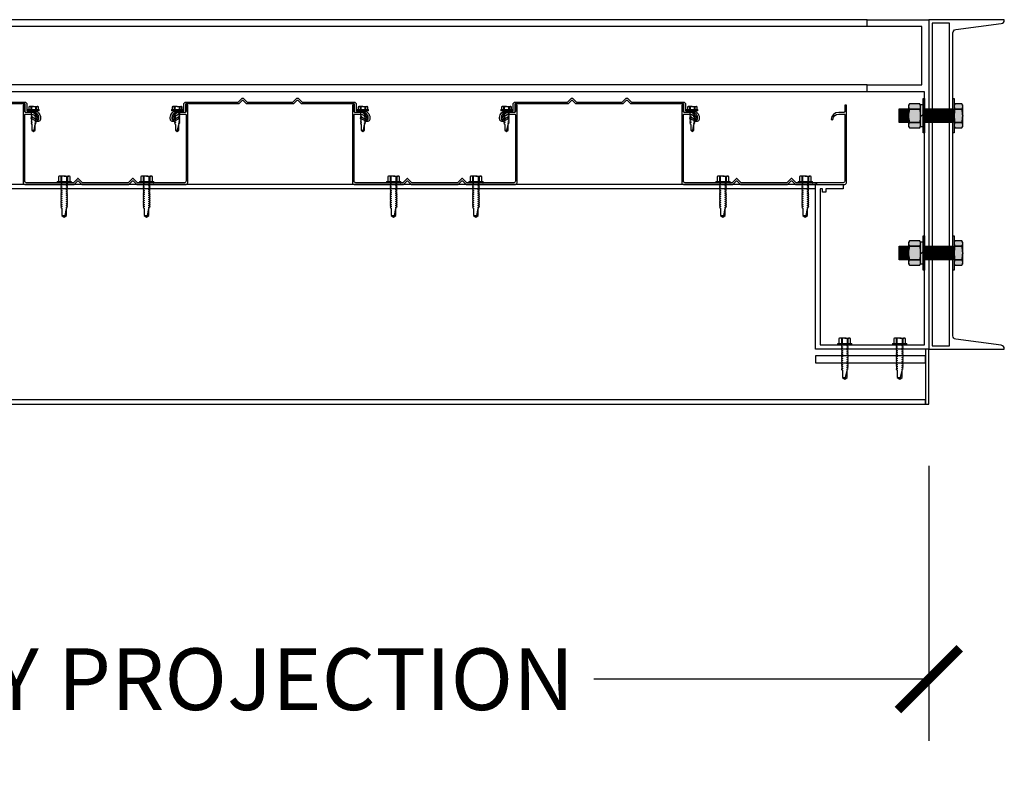
# Model space of a CAD drawing. Units: inches. Extents: x 3420 to 3624, y -7843 to -6259.
# Drawn here: x 3537 to 3572, y -7435 to -7407 of the extents above; entities that cross this region are included whole.
import ezdxf

# ---------------------------------------------------------------- set-up
doc = ezdxf.new("R2010")
doc.units = ezdxf.units.IN
doc.header["$LTSCALE"] = 12
doc.header["$MEASUREMENT"] = 0
for name, color, linetype in [('CANOPY1', 1, 'Continuous'), ('CANOPY252', 252, 'Continuous'), ('DIM3', 3, 'Continuous'), ('FASTENER6', 6, 'Continuous'), ('MASK188', 188, 'Continuous')]:
    doc.layers.add(name, color=color, linetype=linetype)
doc.styles.add('TVM', font='trebuc.ttf')
doc.dimstyles.new('TVM', dxfattribs={"dimscale": 96, "dimtxt": 0.09375, "dimasz": 0.09375, "dimexe": 0.09375, "dimexo": 0.09375, "dimgap": 0.015625, "dimtad": 0, "dimdec": 3, "dimzin": 3, "dimdsep": 46, "dimlunit": 4, "dimtxsty": 'TVM', "dimblk": 'ARCHTICK', "dimcen": 0, "dimclrd": 256, "dimclre": 256, "dimclrt": 256, "dimadec": 1, "dimazin": 0, "dimtfac": 1, "dimtdec": 3, "dimtofl": 0, "dimtmove": 0, "dimatfit": 3, "dimfxl": 1, "dimtfill": 1, "dimfrac": 1, "dimtolj": 1, "dimtzin": 0, "dimlwd": -1, "dimlwe": -1, "dimarcsym": 0})

# ---------------------------------------------------------------- blocks, each defined once
blk = doc.blocks.new('*U8')
at = {"ltscale": 0.02}
for p, q in [((-0.26, 0.035), (-0.26, 0.005)), ((0, 0.035), (-0.26, 0.035)), ((-0.26, 0.005), (0, 0.005)), ((-0.255, 0.04), (0, 0.04)), ((0, 0), (-0.255, 0)), ((-0.188, 0.24), (-0.214, 0.228)), ((-0.214, 0.228), (-0.214, 0.04)), ((-0.212, 0.229), (-0.212, 0.04)), ((-0.162, 0.24), (-0.188, 0.24)), ((0, 0.24), (-0.162, 0.24)), ((-0.113, 0.04), (-0.113, 0.229)), ((-0.1, 0.229), (-0.1, 0.04)), ((0, 0.24), (0.162, 0.24)), ((0, 0.04), (0.255, 0.04)), ((0.26, 0.035), (0, 0.035)), ((0, 0.005), (0.26, 0.005)), ((0.255, 0), (0, 0)), ((0.1, 0.04), (0.1, 0.229)), ((0.113, 0.229), (0.113, 0.04)), ((0.188, 0.24), (0.162, 0.24)), ((0.214, 0.228), (0.188, 0.24)), ((0.212, 0.04), (0.212, 0.229)), ((0.214, 0.04), (0.214, 0.228)), ((0.26, 0.005), (0.26, 0.035))]:
    blk.add_line(p, q, dxfattribs=at)
at = {"ltscale": 0.02, "flags": 128}
for points in [[(-0.214, 0.228), (-0.214, 0.228), (-0.213, 0.228), (-0.212, 0.229)], [(-0.162, 0.24), (-0.188, 0.237), (-0.212, 0.229)], [(-0.113, 0.229), (-0.137, 0.237), (-0.162, 0.24)], [(0.162, 0.24), (0.137, 0.237), (0.113, 0.229)], [(0.212, 0.229), (0.188, 0.237), (0.162, 0.24)], [(0.212, 0.229), (0.214, 0.228), (0.214, 0.228)]]:
    blk.add_lwpolyline(points, dxfattribs=at)
at = {"ltscale": 0.007812}
blk.add_lwpolyline([(-0.088, 0), (-0.087, -0.001), (-0.087, -0.017), (-0.104, -0.027), (-0.125, -0.039), (-0.125, -0.05), (-0.087, -0.072), (-0.087, -0.088), (-0.125, -0.111), (-0.125, -0.121), (-0.087, -0.143), (-0.087, -0.16), (-0.125, -0.182), (-0.125, -0.193), (-0.087, -0.215), (-0.087, -0.231), (-0.125, -0.253), (-0.125, -0.264), (-0.087, -0.286), (-0.087, -0.302), (-0.125, -0.325), (-0.125, -0.335), (-0.087, -0.358), (-0.087, -0.374), (-0.125, -0.396), (-0.125, -0.407), (-0.087, -0.429), (-0.087, -0.445), (-0.125, -0.468), (-0.125, -0.478), (-0.087, -0.501), (-0.087, -0.517), (-0.125, -0.539), (-0.125, -0.55), (-0.087, -0.572), (-0.087, -0.588), (-0.125, -0.611), (-0.125, -0.621), (-0.087, -0.643), (-0.087, -0.66, -0.003061), (-0.125, -0.682), (-0.125, -0.693), (-0.087, -0.715), (-0.087, -0.731), (-0.125, -0.753), (-0.125, -0.764), (-0.087, -0.786), (-0.087, -0.802), (-0.125, -0.825), (-0.125, -0.835), (-0.087, -0.858), (-0.087, -0.874), (-0.125, -0.896), (-0.125, -0.899), (-0.108, -0.916), (-0.103, -0.92), (-0.087, -0.929), (-0.087, -1.189), (0, -1.25), (0.087, -1.189), (0.087, -0.937), (0.104, -0.92), (0.087, -0.91), (0.087, -0.893), (0.125, -0.871), (0.125, -0.861), (0.087, -0.838), (0.087, -0.822), (0.125, -0.8), (0.125, -0.789), (0.087, -0.767), (0.087, -0.751), (0.125, -0.728), (0.125, -0.718), (0.087, -0.695), (0.087, -0.679), (0.125, -0.657), (0.125, -0.646), (0.087, -0.624), (0.087, -0.608), (0.125, -0.585), (0.125, -0.575), (0.087, -0.552), (0.087, -0.536), (0.125, -0.514), (0.125, -0.503), (0.087, -0.481), (0.087, -0.465), (0.125, -0.442), (0.125, -0.432), (0.087, -0.41), (0.087, -0.393), (0.125, -0.371), (0.125, -0.361), (0.087, -0.338), (0.087, -0.322), (0.125, -0.3), (0.125, -0.289), (0.087, -0.267), (0.087, -0.251), (0.125, -0.228), (0.125, -0.218), (0.087, -0.195), (0.087, -0.179), (0.125, -0.157), (0.125, -0.146), (0.087, -0.124), (0.087, -0.108), (0.125, -0.085), (0.125, -0.075), (0.087, -0.052), (0.087, -0.036), (0.104, -0.026), (0.125, -0.014), (0.125, -0.003), (0.118, 0)], format="xyb", dxfattribs=at)
for points in [[(0.029, -1.189), (0.087, -0.937)], [(-0.087, -1.189), (0.029, -1.189), (0.003, -1.239), (0.087, -1.189)]]:
    blk.add_lwpolyline(points, dxfattribs=at)
at = {"ltscale": 0.02}
for centre, radius, start, end in [((-0.255, 0.035), 0.005, 90, 180), ((-0.255, 0.005), 0.005, 180, 270), ((-0.106, 0.253), 0.0252, 255.0567, 284.9433), ((0.004, -0.23), 0.47, 90.5057, 102.7456), ((-0.003, -0.221), 0.461, 77.1329, 89.6158), ((0.106, 0.25), 0.0223, 253.0959, 286.9041), ((0.255, 0.035), 0.005, 0, 90), ((0.255, 0.005), 0.005, 270, 0)]:
    blk.add_arc(centre, radius, start, end, dxfattribs=at)
blk = doc.blocks.new('_ArchTick')
at = {"color": 0, "linetype": 'ByBlock', "const_width": 0.15}
blk.add_lwpolyline([(-0.5, -0.5), (0.5, 0.5)], dxfattribs=at)
blk = doc.blocks.new('*D16')
at = {"layer": 'Defpoints', "color": 0, "transparency": 16777216}
for p in [(2904.457, -9542.391), (2961.707, -9542.391), (2961.707, -9552.415)]:
    blk.add_point(p, dxfattribs=at)
at = {"layer": 'DIM3', "transparency": 16777216}
for p, q in [((2904.457, -9544.641), (2904.457, -9554.665)), ((2961.707, -9544.641), (2961.707, -9554.665)), ((2904.457, -9552.415), (2918.105, -9552.415)), ((2961.707, -9552.415), (2948.06, -9552.415))]:
    blk.add_line(p, q, dxfattribs=at)
at = {"layer": 'DIM3', "transparency": 16777216, "xscale": 2.25, "yscale": 2.25, "zscale": 2.25, "rotation": 180}
blk.add_blockref('_ArchTick', (2904.457, -9552.415), dxfattribs=at)
at = {"layer": 'DIM3', "transparency": 16777216, "xscale": 2.25, "yscale": 2.25, "zscale": 2.25}
blk.add_blockref('_ArchTick', (2961.707, -9552.415), dxfattribs=at)
at = {"layer": 'DIM3', "transparency": 16777216, "insert": (2933.082, -9552.415), "char_height": 2.25, "attachment_point": 5, "style": 'TVM', "bg_fill": 3, "box_fill_scale": 1.25, "bg_fill_color": 256, "bg_fill_true_color": 13158600, "bg_fill_transparency": 0}
blk.add_mtext('\\A1;CANOPY PROJECTION', dxfattribs=at)
blk = doc.blocks.new('*U7')
for p, q in [((-0.207, 0.035), (-0.207, 0.005)), ((0, 0.035), (-0.207, 0.035)), ((-0.207, 0.005), (0, 0.005)), ((-0.202, 0.04), (0, 0.04)), ((0, 0), (-0.202, 0)), ((-0.156, 0.151), (-0.178, 0.141)), ((-0.178, 0.141), (-0.178, 0.04)), ((-0.176, 0.142), (-0.176, 0.04)), ((-0.135, 0.151), (-0.156, 0.151)), ((0, 0.151), (-0.135, 0.151)), ((-0.095, 0.04), (-0.095, 0.142)), ((-0.082, 0.142), (-0.082, 0.04)), ((0, 0.151), (0.135, 0.151)), ((0, 0.04), (0.202, 0.04)), ((0.207, 0.035), (0, 0.035)), ((0, 0.005), (0.207, 0.005)), ((0.202, 0), (0, 0)), ((0.082, 0.04), (0.082, 0.142)), ((0.095, 0.142), (0.095, 0.04)), ((0.156, 0.151), (0.135, 0.151)), ((0.178, 0.141), (0.156, 0.151)), ((0.176, 0.04), (0.176, 0.142)), ((0.178, 0.04), (0.178, 0.141)), ((0.207, 0.005), (0.207, 0.035))]:
    blk.add_line(p, q)
at = {"flags": 128}
for points in [[(-0.178, 0.141), (-0.178, 0.141), (-0.177, 0.141), (-0.176, 0.142)], [(0.176, 0.142), (0.178, 0.141), (0.178, 0.141)]]:
    blk.add_lwpolyline(points, dxfattribs=at)
at = {"ltscale": 0.007812}
for points in [[(-0.06, 0), (-0.06, -0.005), (-0.095, -0.027), (-0.095, -0.036), (-0.06, -0.057), (-0.06, -0.068), (-0.095, -0.089), (-0.095, -0.098), (-0.06, -0.12), (-0.06, -0.13), (-0.095, -0.152), (-0.095, -0.161), (-0.06, -0.182), (-0.06, -0.193), (-0.095, -0.214), (-0.095, -0.223), (-0.06, -0.245), (-0.06, -0.255), (-0.095, -0.277), (-0.095, -0.286), (-0.06, -0.307), (-0.06, -0.318), (-0.095, -0.339), (-0.095, -0.348), (-0.06, -0.37), (-0.06, -0.38), (-0.095, -0.402), (-0.095, -0.411), (-0.06, -0.432), (-0.06, -0.443), (-0.095, -0.464), (-0.06, -0.495), (-0.06, -0.708), (0, -0.75), (0.06, -0.708), (0.06, -0.5), (0.076, -0.484), (0.06, -0.474), (0.06, -0.463), (0.095, -0.442), (0.095, -0.433), (0.06, -0.412), (0.06, -0.401), (0.095, -0.379), (0.095, -0.371), (0.06, -0.349), (0.06, -0.338), (0.095, -0.317), (0.095, -0.308), (0.06, -0.287), (0.06, -0.276), (0.095, -0.254), (0.095, -0.246), (0.06, -0.224), (0.06, -0.213), (0.095, -0.192), (0.095, -0.183), (0.06, -0.162), (0.06, -0.151), (0.095, -0.129), (0.095, -0.121), (0.06, -0.099), (0.06, -0.088), (0.095, -0.067), (0.095, -0.058), (0.06, -0.037), (0.06, -0.026), (0.095, -0.004), (0.095, 0)], [(-0.06, -0.708), (0.018, -0.708), (0.003, -0.739), (0.06, -0.708)], [(0.018, -0.708), (0.06, -0.5)]]:
    blk.add_lwpolyline(points, dxfattribs=at)
for centre, radius, start, end in [((-0.202, 0.035), 0.005, 90, 180), ((-0.202, 0.005), 0.005, 180, 270), ((-0.134, 0.051), 0.0998, 90.784, 114.9839), ((-0.137, 0.049), 0.102, 65.3384, 88.8937), ((-0.088, 0.166), 0.0255, 255.2728, 284.7272), ((0.003, -0.24), 0.391, 90.4938, 102.5551), ((-0.003, -0.232), 0.383, 77.326, 89.6251), ((0.088, 0.163), 0.0226, 253.3165, 286.6835), ((0.137, 0.051), 0.0998, 90.784, 114.9839), ((0.133, 0.049), 0.102, 65.3384, 88.8937), ((0.202, 0.035), 0.005, 0, 90), ((0.202, 0.005), 0.005, 270, 0)]:
    blk.add_arc(centre, radius, start, end)

msp = doc.modelspace()

# ---------------------------------------------------------------- hatches: boundary and pattern name
at = {"layer": 'FASTENER6', "ltscale": 0.03125}
h = msp.add_hatch(dxfattribs=at)
h.set_pattern_fill('ANSI31', color=256, scale=0.25, angle=230)
h.set_pattern_definition([(275, (3569.577148, -7410.927296), (0.0311311, 0.0027236), [])])
h.paths.add_polyline_path([(3568.9567, -7411.1773), (3568.6167, -7411.1773), (3568.6167, -7410.6773), (3568.9567, -7410.6773)])
h = msp.add_hatch(dxfattribs=at)
h.set_pattern_fill('ANSI31', color=256, scale=0.25, angle=230)
h.set_pattern_definition([(275, (3570.59527, -7410.927296), (0.0311311, 0.0027236), [])])
h.paths.add_polyline_path([(3570.5699, -7411.1773), (3569.5349, -7411.1773), (3569.5349, -7410.6773), (3570.5699, -7410.6773)])
h = msp.add_hatch(dxfattribs=at)
h.set_pattern_fill('ANSI31', color=256, scale=0.25, angle=230)
h.set_pattern_definition([(275, (3569.577148, -7415.927296), (0.0311311, 0.0027236), [])])
h.paths.add_polyline_path([(3568.9567, -7416.1773), (3568.6167, -7416.1773), (3568.6167, -7415.6773), (3568.9567, -7415.6773)])
h = msp.add_hatch(dxfattribs=at)
h.set_pattern_fill('ANSI31', color=256, scale=0.25, angle=230)
h.set_pattern_definition([(275, (3570.59527, -7415.927296), (0.0311311, 0.0027236), [])])
h.paths.add_polyline_path([(3570.5699, -7416.1773), (3569.5349, -7416.1773), (3569.5349, -7415.6773), (3570.5699, -7415.6773)])
at = {"layer": 'MASK188'}
h = msp.add_hatch(color=256, dxfattribs=at)
h.dxf.hatch_style = 1
h.paths.add_polyline_path([(3569.5349, -7411.5523), (3569.488, -7411.5523), (3569.488, -7410.3023), (3569.5349, -7410.3023)])
h = msp.add_hatch(color=256, dxfattribs=at)
h.dxf.hatch_style = 1
h.paths.add_polyline_path([(3570.6167, -7411.5523), (3570.5699, -7411.5523), (3570.5699, -7410.3023), (3570.6167, -7410.3023)])
h = msp.add_hatch(color=256, dxfattribs=at)
h.dxf.hatch_style = 1
h.paths.add_polyline_path([(3568.9567, -7411.1773), (3568.6167, -7411.1773), (3568.6167, -7410.6773), (3568.9567, -7410.6773)])
h = msp.add_hatch(color=256, dxfattribs=at)
h.dxf.hatch_style = 1
h.paths.add_polyline_path([(3569.3942, -7410.5395), (3569.3644, -7410.4877), (3568.9866, -7410.4877), (3568.9567, -7410.5395), (3568.9567, -7411.3151), (3568.9866, -7411.3669), (3569.3644, -7411.3669), (3569.3942, -7411.3151)])
h = msp.add_hatch(color=256, dxfattribs=at)
h.dxf.hatch_style = 1
h.paths.add_polyline_path([(3569.3942, -7410.521), (3569.488, -7410.521), (3569.488, -7411.3335), (3569.3942, -7411.3335)])
h = msp.add_hatch(color=256, dxfattribs=at)
h.dxf.hatch_style = 1
h.paths.add_polyline_path([(3570.5699, -7411.1773), (3569.5349, -7411.1773), (3569.5349, -7410.6773), (3570.5699, -7410.6773)])
h = msp.add_hatch(color=256, dxfattribs=at)
h.dxf.hatch_style = 1
h.paths.add_polyline_path([(3570.6167, -7411.3151), (3570.6466, -7411.3669), (3570.8994, -7411.3669), (3570.9292, -7411.3151), (3570.9292, -7410.5395), (3570.8994, -7410.4877), (3570.6466, -7410.4877), (3570.6167, -7410.5395)])
h = msp.add_hatch(color=256, dxfattribs=at)
h.dxf.hatch_style = 1
h.paths.add_polyline_path([(3569.5349, -7416.5523), (3569.488, -7416.5523), (3569.488, -7415.3023), (3569.5349, -7415.3023)])
h = msp.add_hatch(color=256, dxfattribs=at)
h.dxf.hatch_style = 1
h.paths.add_polyline_path([(3570.6167, -7416.5523), (3570.5699, -7416.5523), (3570.5699, -7415.3023), (3570.6167, -7415.3023)])
h = msp.add_hatch(color=256, dxfattribs=at)
h.dxf.hatch_style = 1
h.paths.add_polyline_path([(3568.9567, -7416.1773), (3568.6167, -7416.1773), (3568.6167, -7415.6773), (3568.9567, -7415.6773)])
h = msp.add_hatch(color=256, dxfattribs=at)
h.dxf.hatch_style = 1
h.paths.add_polyline_path([(3569.3942, -7415.5395), (3569.3644, -7415.4877), (3568.9866, -7415.4877), (3568.9567, -7415.5395), (3568.9567, -7416.3151), (3568.9866, -7416.3669), (3569.3644, -7416.3669), (3569.3942, -7416.3151)])
h = msp.add_hatch(color=256, dxfattribs=at)
h.dxf.hatch_style = 1
h.paths.add_polyline_path([(3569.3942, -7415.521), (3569.488, -7415.521), (3569.488, -7416.3335), (3569.3942, -7416.3335)])
h = msp.add_hatch(color=256, dxfattribs=at)
h.dxf.hatch_style = 1
h.paths.add_polyline_path([(3570.5699, -7416.1773), (3569.5349, -7416.1773), (3569.5349, -7415.6773), (3570.5699, -7415.6773)])
h = msp.add_hatch(color=256, dxfattribs=at)
h.dxf.hatch_style = 1
h.paths.add_polyline_path([(3570.6167, -7416.3151), (3570.6466, -7416.3669), (3570.8994, -7416.3669), (3570.9292, -7416.3151), (3570.9292, -7415.5395), (3570.8994, -7415.4877), (3570.6466, -7415.4877), (3570.6167, -7415.5395)])

# ---------------------------------------------------------------- linework, layer by layer
at = {"layer": 'CANOPY1'}
for points in [[(3565.6328, -7413.4273), (3566.5699, -7413.4273), (3566.5699, -7413.5873), (3565.9449, -7413.5873), (3565.9449, -7413.7123), (3565.8199, -7413.7123), (3565.8199, -7413.5873), (3565.7299, -7413.5873), (3565.7299, -7419.2673), (3569.5349, -7419.2673), (3569.5349, -7410.0523), (3567.4449, -7410.0523), (3567.4449, -7409.8023), (3569.4449, -7409.8023), (3569.4449, -7407.6773), (3567.4449, -7407.6773), (3567.4449, -7407.4273), (3569.6949, -7407.4273), (3569.6949, -7407.4273), (3569.6949, -7419.4273), (3565.5699, -7419.4273), (3565.5699, -7413.4273), (3565.5699, -7413.4203, -0.8925116), (3565.6173, -7413.4149, 0.3492015)], [(3572.3364, -7419.2878), (3570.6783, -7419.0668, -0.375902), (3570.5699, -7418.9429), (3570.5699, -7407.9117, -0.375902), (3570.6783, -7407.7878), (3572.3364, -7407.5668, 0.375902), (3572.4449, -7407.4429), (3572.4449, -7407.4273), (3569.6949, -7407.4273), (3569.6949, -7419.4273), (3572.4449, -7419.4273), (3572.4449, -7419.4117, 0.375902)], [(3544.5615, -7410.4832, -0.1989124), (3544.5396, -7410.4923), (3542.6256, -7410.4923), (3542.6158, -7410.5022), (3542.6158, -7410.7881, -0.4142136), (3542.5998, -7410.8041), (3542.306, -7410.8041, 0.4142136), (3542.1161, -7410.994), (3542.1161, -7411.0394, 0.5773503), (3542.1776, -7411.0749), (3542.361, -7410.969, -0.4142136), (3542.372, -7410.9719), (3542.3939, -7411.01, -0.4142136), (3542.391, -7411.0209), (3542.2076, -7411.1268, -0.5773503), (3542.0562, -7411.0394), (3542.0562, -7410.994, -0.4142136), (3542.306, -7410.7441), (3542.5398, -7410.7441, 0.4142136), (3542.5558, -7410.7282), (3542.5558, -7410.4773), (3542.6008, -7410.4324), (3544.5148, -7410.4324, 0.1989124), (3544.5367, -7410.4233), (3544.6705, -7410.2895, -0.4142136), (3544.7143, -7410.2895), (3544.848, -7410.4233, 0.1989124), (3544.8699, -7410.4324), (3546.5134, -7410.4324, 0.1989124), (3546.5353, -7410.4233), (3546.6691, -7410.2895, -0.4142136), (3546.7129, -7410.2895), (3546.8467, -7410.4233, 0.1989124), (3546.8686, -7410.4324), (3548.7825, -7410.4324), (3548.8275, -7410.4773), (3548.8275, -7410.7282, 0.4142136), (3548.8435, -7410.7441), (3549.0773, -7410.7441, -0.4142136), (3549.3272, -7410.994), (3549.3272, -7411.0394, -0.5773503), (3549.1758, -7411.1268), (3548.9923, -7411.0209, -0.4142136), (3548.9894, -7411.01), (3549.0114, -7410.9719, -0.4142136), (3549.0223, -7410.969), (3549.2058, -7411.0749, 0.5773503), (3549.2672, -7411.0394), (3549.2672, -7410.994, 0.4142136), (3549.0773, -7410.8041), (3548.7835, -7410.8041, -0.4142136), (3548.7676, -7410.7881), (3548.7676, -7410.5022), (3548.7577, -7410.4923), (3546.8437, -7410.4923, -0.1989124), (3546.8218, -7410.4832), (3546.7129, -7410.3743, 0.4142136), (3546.6691, -7410.3743), (3546.5602, -7410.4832, -0.1989124), (3546.5383, -7410.4923), (3544.8451, -7410.4923, -0.1989124), (3544.8232, -7410.4832), (3544.7143, -7410.3743, 0.4142136), (3544.6705, -7410.3743)], [(3556.5615, -7410.4832, -0.1989124), (3556.5396, -7410.4923), (3554.6256, -7410.4923), (3554.6158, -7410.5022), (3554.6158, -7410.7881, -0.4142136), (3554.5998, -7410.8041), (3554.306, -7410.8041, 0.4142136), (3554.1161, -7410.994), (3554.1161, -7411.0394, 0.5773503), (3554.1776, -7411.0749), (3554.361, -7410.969, -0.4142136), (3554.372, -7410.9719), (3554.3939, -7411.01, -0.4142136), (3554.391, -7411.0209), (3554.2076, -7411.1268, -0.5773503), (3554.0562, -7411.0394), (3554.0562, -7410.994, -0.4142136), (3554.306, -7410.7441), (3554.5398, -7410.7441, 0.4142136), (3554.5558, -7410.7282), (3554.5558, -7410.4773), (3554.6008, -7410.4324), (3556.5148, -7410.4324, 0.1989124), (3556.5367, -7410.4233), (3556.6705, -7410.2895, -0.4142136), (3556.7143, -7410.2895), (3556.848, -7410.4233, 0.1989124), (3556.8699, -7410.4324), (3558.5134, -7410.4324, 0.1989124), (3558.5353, -7410.4233), (3558.6691, -7410.2895, -0.4142136), (3558.7129, -7410.2895), (3558.8467, -7410.4233, 0.1989124), (3558.8686, -7410.4324), (3560.7825, -7410.4324), (3560.8275, -7410.4773), (3560.8275, -7410.7282, 0.4142136), (3560.8435, -7410.7441), (3561.0773, -7410.7441, -0.4142136), (3561.3272, -7410.994), (3561.3272, -7411.0394, -0.5773503), (3561.1758, -7411.1268), (3560.9923, -7411.0209, -0.4142136), (3560.9894, -7411.01), (3561.0114, -7410.9719, -0.4142136), (3561.0223, -7410.969), (3561.2058, -7411.0749, 0.5773503), (3561.2672, -7411.0394), (3561.2672, -7410.994, 0.4142136), (3561.0773, -7410.8041), (3560.7835, -7410.8041, -0.4142136), (3560.7676, -7410.7881), (3560.7676, -7410.5022), (3560.7577, -7410.4923), (3558.8437, -7410.4923, -0.1989124), (3558.8218, -7410.4832), (3558.7129, -7410.3743, 0.4142136), (3558.6691, -7410.3743), (3558.5602, -7410.4832, -0.1989124), (3558.5383, -7410.4923), (3556.8451, -7410.4923, -0.1989124), (3556.8232, -7410.4832), (3556.7143, -7410.3743, 0.4142136), (3556.6705, -7410.3743)], [(3540.6702, -7413.3093, -0.4142136), (3540.714, -7413.3093), (3540.8229, -7413.4182, 0.1989124), (3540.8449, -7413.4273), (3542.6308, -7413.4273, 0.4142136), (3542.6907, -7413.3673), (3542.6907, -7410.5443), (3542.6308, -7410.5443), (3542.6308, -7410.7731, -0.4142136), (3542.5998, -7410.8041), (3542.4109, -7410.8041, 0.3809733), (3542.133, -7411.0519, 0.4309003), (3542.147, -7411.0685), (3542.177, -7411.0703, 0.3956269), (3542.1927, -7411.0571, -0.3789023), (3542.4109, -7410.8641), (3542.5998, -7410.8641, -0.4142136), (3542.6308, -7410.895), (3542.6308, -7413.3074, -0.4142136), (3542.5708, -7413.3673), (3540.8697, -7413.3673, -0.1989124), (3540.8478, -7413.3583), (3540.714, -7413.2245, 0.4142136), (3540.6702, -7413.2245), (3540.5364, -7413.3583, -0.1989124), (3540.5145, -7413.3673), (3538.8711, -7413.3673, -0.1989124), (3538.8492, -7413.3583), (3538.7154, -7413.2245, 0.4142136), (3538.6716, -7413.2245), (3538.5378, -7413.3583, -0.1989124), (3538.5159, -7413.3673), (3536.8148, -7413.3673, -0.4142136), (3536.7548, -7413.3074), (3536.7548, -7410.895, -0.4142136), (3536.7858, -7410.8641), (3536.9747, -7410.8641, -0.3789023), (3537.1929, -7411.0571, 0.3956269), (3537.2086, -7411.0703), (3537.2386, -7411.0685, 0.4309003), (3537.2526, -7411.0519, 0.3809733), (3536.9747, -7410.8041), (3536.7858, -7410.8041, -0.4142136), (3536.7548, -7410.7731), (3536.7548, -7410.5443), (3536.6949, -7410.5443), (3536.6949, -7413.3673, 0.4142136), (3536.7548, -7413.4273), (3538.5408, -7413.4273, 0.1989124), (3538.5627, -7413.4182), (3538.6716, -7413.3093, -0.4142136), (3538.7154, -7413.3093), (3538.8243, -7413.4182, 0.1989124), (3538.8462, -7413.4273), (3540.5394, -7413.4273, 0.1989124), (3540.5613, -7413.4182)], [(3552.6702, -7413.3093, -0.4142136), (3552.714, -7413.3093), (3552.8229, -7413.4182, 0.1989124), (3552.8449, -7413.4273), (3554.6308, -7413.4273, 0.4142136), (3554.6907, -7413.3673), (3554.6907, -7410.5443), (3554.6308, -7410.5443), (3554.6308, -7410.7731, -0.4142136), (3554.5998, -7410.8041), (3554.4109, -7410.8041, 0.3809733), (3554.133, -7411.0519, 0.4309003), (3554.147, -7411.0685), (3554.177, -7411.0703, 0.3956269), (3554.1927, -7411.0571, -0.3789023), (3554.4109, -7410.8641), (3554.5998, -7410.8641, -0.4142136), (3554.6308, -7410.895), (3554.6308, -7413.3074, -0.4142136), (3554.5708, -7413.3673), (3552.8697, -7413.3673, -0.1989124), (3552.8478, -7413.3583), (3552.714, -7413.2245, 0.4142136), (3552.6702, -7413.2245), (3552.5364, -7413.3583, -0.1989124), (3552.5145, -7413.3673), (3550.8711, -7413.3673, -0.1989124), (3550.8492, -7413.3583), (3550.7154, -7413.2245, 0.4142136), (3550.6716, -7413.2245), (3550.5378, -7413.3583, -0.1989124), (3550.5159, -7413.3673), (3548.8148, -7413.3673, -0.4142136), (3548.7548, -7413.3074), (3548.7548, -7410.895, -0.4142136), (3548.7858, -7410.8641), (3548.9747, -7410.8641, -0.3789023), (3549.1929, -7411.0571, 0.3956269), (3549.2086, -7411.0703), (3549.2386, -7411.0685, 0.4309003), (3549.2526, -7411.0519, 0.3809733), (3548.9747, -7410.8041), (3548.7858, -7410.8041, -0.4142136), (3548.7548, -7410.7731), (3548.7548, -7410.5443), (3548.6949, -7410.5443), (3548.6949, -7413.3673, 0.4142136), (3548.7548, -7413.4273), (3550.5408, -7413.4273, 0.1989124), (3550.5627, -7413.4182), (3550.6716, -7413.3093, -0.4142136), (3550.7154, -7413.3093), (3550.8243, -7413.4182, 0.1989124), (3550.8462, -7413.4273), (3552.5394, -7413.4273, 0.1989124), (3552.5613, -7413.4182)], [(3564.6702, -7413.3093, -0.4142136), (3564.714, -7413.3093), (3564.8229, -7413.4182, 0.1989124), (3564.8449, -7413.4273), (3566.6308, -7413.4273, 0.4142136), (3566.6907, -7413.3673), (3566.6907, -7410.5443), (3566.6308, -7410.5443), (3566.6308, -7410.7731, -0.4142136), (3566.5998, -7410.8041), (3566.4109, -7410.8041, 0.3809733), (3566.133, -7411.0519, 0.4309003), (3566.147, -7411.0685), (3566.177, -7411.0703, 0.3956269), (3566.1927, -7411.0571, -0.3789023), (3566.4109, -7410.8641), (3566.5998, -7410.8641, -0.4142136), (3566.6308, -7410.895), (3566.6308, -7413.3074, -0.4142136), (3566.5708, -7413.3673), (3564.8697, -7413.3673, -0.1989124), (3564.8478, -7413.3583), (3564.714, -7413.2245, 0.4142136), (3564.6702, -7413.2245), (3564.5364, -7413.3583, -0.1989124), (3564.5145, -7413.3673), (3562.8711, -7413.3673, -0.1989124), (3562.8492, -7413.3583), (3562.7154, -7413.2245, 0.4142136), (3562.6716, -7413.2245), (3562.5378, -7413.3583, -0.1989124), (3562.5159, -7413.3673), (3560.8148, -7413.3673, -0.4142136), (3560.7548, -7413.3074), (3560.7548, -7410.895, -0.4142136), (3560.7858, -7410.8641), (3560.9747, -7410.8641, -0.3789023), (3561.1929, -7411.0571, 0.3956269), (3561.2086, -7411.0703), (3561.2386, -7411.0685, 0.4309003), (3561.2526, -7411.0519, 0.3809733), (3560.9747, -7410.8041), (3560.7858, -7410.8041, -0.4142136), (3560.7548, -7410.7731), (3560.7548, -7410.5443), (3560.6949, -7410.5443), (3560.6949, -7413.3673, 0.4142136), (3560.7548, -7413.4273), (3562.5408, -7413.4273, 0.1989124), (3562.5627, -7413.4182), (3562.6716, -7413.3093, -0.4142136), (3562.7154, -7413.3093), (3562.8243, -7413.4182, 0.1989124), (3562.8462, -7413.4273), (3564.5394, -7413.4273, 0.1989124), (3564.5613, -7413.4182)]]:
    msp.add_lwpolyline(points, format="xyb", close=True, dxfattribs=at)
for points in [[(3569.8199, -7419.3023), (3570.4449, -7419.3023), (3570.4449, -7407.5523), (3569.8199, -7407.5523)], [(3512.4449, -7413.5773), (3565.5699, -7413.5773), (3565.5699, -7413.4273), (3512.4449, -7413.4273)], [(3565.5699, -7419.9273), (3569.5699, -7419.9273), (3569.5699, -7419.6773), (3565.5699, -7419.6773)]]:
    msp.add_lwpolyline(points, close=True, dxfattribs=at)
msp.add_lwpolyline([(3534.8686, -7410.4324), (3536.7825, -7410.4324), (3536.8275, -7410.4773), (3536.8275, -7410.7282, 0.4142136), (3536.8435, -7410.7441), (3537.0773, -7410.7441, -0.4142136), (3537.3272, -7410.994), (3537.3272, -7411.0394, -0.5773503), (3537.1758, -7411.1268), (3536.9923, -7411.0209, -0.4142136), (3536.9894, -7411.01), (3537.0114, -7410.9719, -0.4142136), (3537.0223, -7410.969), (3537.2058, -7411.0749, 0.5773503), (3537.2672, -7411.0394), (3537.2672, -7410.994, 0.4142136), (3537.0773, -7410.8041), (3536.7835, -7410.8041, -0.4142136), (3536.7676, -7410.7881), (3536.7676, -7410.5022), (3536.7577, -7410.4923), (3534.8437, -7410.4923, -0.1989124)], format="xyb", dxfattribs=at)
at = {"layer": 'CANOPY252'}
for points in [[(3567.4449, -7407.4273), (3512.4449, -7407.4273)], [(3567.4449, -7407.6773), (3512.4449, -7407.6773)], [(3567.4449, -7409.8023), (3512.4449, -7409.8023)], [(3567.4449, -7410.0523), (3512.4449, -7410.0523)]]:
    msp.add_lwpolyline(points, dxfattribs=at)
at = {"layer": 'FASTENER6', "ltscale": 0.03125}
for p, q in [((3569.3644, -7410.6809), (3568.9866, -7410.6809)), ((3568.9866, -7410.6809), (3569.3644, -7410.6809)), ((3570.6167, -7410.5847), (3570.6167, -7410.585)), ((3570.6466, -7410.6809), (3570.8994, -7410.6809)), ((3570.8994, -7410.6809), (3570.6466, -7410.6809)), ((3570.9292, -7410.5851), (3570.9292, -7410.5847)), ((3570.6167, -7410.9269), (3570.6167, -7410.9277)), ((3570.9292, -7410.9277), (3570.9292, -7410.9269)), ((3568.9866, -7411.1737), (3569.3644, -7411.1737)), ((3569.3644, -7411.1737), (3568.9866, -7411.1737)), ((3570.6167, -7411.2696), (3570.6167, -7411.2699)), ((3570.8994, -7411.1737), (3570.6466, -7411.1737)), ((3570.6466, -7411.1737), (3570.8994, -7411.1737)), ((3570.9292, -7411.2699), (3570.9292, -7411.2696)), ((3569.3644, -7415.6809), (3568.9866, -7415.6809)), ((3568.9866, -7415.6809), (3569.3644, -7415.6809)), ((3570.6167, -7415.5847), (3570.6167, -7415.585)), ((3570.6466, -7415.6809), (3570.8994, -7415.6809)), ((3570.8994, -7415.6809), (3570.6466, -7415.6809)), ((3570.9292, -7415.5851), (3570.9292, -7415.5847)), ((3570.6167, -7415.9269), (3570.6167, -7415.9277)), ((3570.9292, -7415.9277), (3570.9292, -7415.9269)), ((3568.9866, -7416.1737), (3569.3644, -7416.1737)), ((3569.3644, -7416.1737), (3568.9866, -7416.1737)), ((3570.6167, -7416.2696), (3570.6167, -7416.2699)), ((3570.8994, -7416.1737), (3570.6466, -7416.1737)), ((3570.6466, -7416.1737), (3570.8994, -7416.1737)), ((3570.9292, -7416.2699), (3570.9292, -7416.2696))]:
    msp.add_line(p, q, dxfattribs=at)
for points in [[(3569.5349, -7411.5523), (3569.488, -7411.5523), (3569.488, -7410.3023), (3569.5349, -7410.3023)], [(3570.6167, -7411.5523), (3570.5699, -7411.5523), (3570.5699, -7410.3023), (3570.6167, -7410.3023)], [(3568.9567, -7411.1773), (3568.6167, -7411.1773), (3568.6167, -7410.6773), (3568.9567, -7410.6773)], [(3569.3942, -7410.5395), (3569.3644, -7410.4877), (3568.9866, -7410.4877), (3568.9567, -7410.5395), (3568.9567, -7411.3151), (3568.9866, -7411.3669), (3569.3644, -7411.3669), (3569.3942, -7411.3151)], [(3570.5699, -7411.1773), (3569.5349, -7411.1773), (3569.5349, -7410.6773), (3570.5699, -7410.6773)], [(3570.6167, -7411.3151), (3570.6466, -7411.3669), (3570.8994, -7411.3669), (3570.9292, -7411.3151), (3570.9292, -7410.5395), (3570.8994, -7410.4877), (3570.6466, -7410.4877), (3570.6167, -7410.5395)], [(3569.5349, -7416.5523), (3569.488, -7416.5523), (3569.488, -7415.3023), (3569.5349, -7415.3023)], [(3570.6167, -7416.5523), (3570.5699, -7416.5523), (3570.5699, -7415.3023), (3570.6167, -7415.3023)], [(3568.9567, -7416.1773), (3568.6167, -7416.1773), (3568.6167, -7415.6773), (3568.9567, -7415.6773)], [(3569.3942, -7415.5395), (3569.3644, -7415.4877), (3568.9866, -7415.4877), (3568.9567, -7415.5395), (3568.9567, -7416.3151), (3568.9866, -7416.3669), (3569.3644, -7416.3669), (3569.3942, -7416.3151)], [(3570.5699, -7416.1773), (3569.5349, -7416.1773), (3569.5349, -7415.6773), (3570.5699, -7415.6773)], [(3570.6167, -7416.3151), (3570.6466, -7416.3669), (3570.8994, -7416.3669), (3570.9292, -7416.3151), (3570.9292, -7415.5395), (3570.8994, -7415.4877), (3570.6466, -7415.4877), (3570.6167, -7415.5395)]]:
    msp.add_lwpolyline(points, close=True, dxfattribs=at)
at = {"layer": 'FASTENER6'}
for points in [[(3569.3942, -7410.521), (3569.488, -7410.521), (3569.488, -7411.3335), (3569.3942, -7411.3335)], [(3570.5699, -7410.6773), (3570.5699, -7410.6773), (3570.5699, -7411.1773), (3570.5699, -7411.1773)], [(3569.3942, -7415.521), (3569.488, -7415.521), (3569.488, -7416.3335), (3569.3942, -7416.3335)], [(3570.5699, -7415.6773), (3570.5699, -7415.6773), (3570.5699, -7416.1773), (3570.5699, -7416.1773)]]:
    msp.add_lwpolyline(points, close=True, dxfattribs=at)
for points in [[(3569.488, -7410.896), (3569.3942, -7410.9585)], [(3569.488, -7415.896), (3569.3942, -7415.9585)]]:
    msp.add_lwpolyline(points, dxfattribs=at)
at = {"layer": 'FASTENER6', "ltscale": 0.03125}
for centre, radius, start, end in [((3569.1261, -7410.5849), 0.1693, 150.06338, 179.94758), ((3569.1261, -7410.5849), 0.1693, 150.06338, 179.94758), ((3569.1261, -7410.5849), 0.1693, 180.05242, 214.56502), ((3569.1261, -7410.5849), 0.1693, 180.05242, 214.56509), ((3569.987, -7410.9273), 1.0302, 166.16481, 179.97985), ((3569.987, -7410.9273), 1.0302, 166.16482, 179.97985), ((3569.2249, -7410.5849), 0.1693, 325.43498, 359.93925), ((3569.2249, -7410.5849), 0.1693, 325.4349, 359.93925), ((3568.364, -7410.9273), 1.0302, 0.02015, 13.83519), ((3568.364, -7410.9273), 1.0302, 0.02015, 13.83518), ((3569.2249, -7410.5849), 0.1693, 0.06075, 29.92484), ((3569.2249, -7410.5849), 0.1693, 0.06075, 29.92484), ((3570.7861, -7410.5849), 0.1693, 150.06338, 179.94758), ((3570.7861, -7410.5849), 0.1693, 150.06338, 179.94758), ((3570.7861, -7410.5849), 0.1693, 180.05242, 214.56509), ((3570.7861, -7410.5849), 0.1693, 180.05242, 214.56502), ((3571.647, -7410.9273), 1.0302, 166.16482, 179.97985), ((3571.647, -7410.9273), 1.0302, 166.16481, 179.97985), ((3570.7599, -7410.5849), 0.1693, 325.4349, 359.93925), ((3570.7599, -7410.5849), 0.1693, 325.43498, 359.93925), ((3569.899, -7410.9273), 1.0302, 0.02015, 13.83518), ((3569.899, -7410.9273), 1.0302, 0.02015, 13.83519), ((3570.7599, -7410.5849), 0.1693, 0.06075, 29.92484), ((3570.7599, -7410.5849), 0.1693, 0.06075, 29.92484), ((3569.987, -7410.9273), 1.0302, 180.02015, 193.83519), ((3569.987, -7410.9273), 1.0302, 180.02015, 193.83518), ((3568.364, -7410.9273), 1.0302, 346.16481, 359.97985), ((3568.364, -7410.9273), 1.0302, 346.16481, 359.97985), ((3571.647, -7410.9273), 1.0302, 180.02015, 193.83518), ((3571.647, -7410.9273), 1.0302, 180.02015, 193.83519), ((3569.899, -7410.9273), 1.0302, 346.16481, 359.97985), ((3569.899, -7410.9273), 1.0302, 346.16481, 359.97985), ((3569.1261, -7411.2697), 0.1693, 145.43498, 179.94758), ((3569.1261, -7411.2697), 0.1693, 145.43491, 179.94758), ((3569.1261, -7411.2697), 0.1693, 180.05242, 209.94188), ((3569.1261, -7411.2697), 0.1693, 180.05242, 209.94188), ((3569.2249, -7411.2697), 0.1693, 0.05242, 34.56502), ((3569.2249, -7411.2697), 0.1693, 0.05242, 34.56509), ((3569.2249, -7411.2697), 0.1693, 330.06718, 359.94758), ((3569.2249, -7411.2697), 0.1693, 330.06718, 359.94758), ((3570.7861, -7411.2697), 0.1693, 145.43491, 179.94758), ((3570.7861, -7411.2697), 0.1693, 145.43498, 179.94758), ((3570.7861, -7411.2697), 0.1693, 180.05242, 209.94188), ((3570.7861, -7411.2697), 0.1693, 180.05242, 209.94188), ((3570.7599, -7411.2697), 0.1693, 0.05242, 34.56509), ((3570.7599, -7411.2697), 0.1693, 0.05242, 34.56502), ((3570.7599, -7411.2697), 0.1693, 330.06718, 359.94758), ((3570.7599, -7411.2697), 0.1693, 330.06718, 359.94758), ((3569.1261, -7415.5849), 0.1693, 150.06338, 179.94758), ((3569.1261, -7415.5849), 0.1693, 150.06338, 179.94758), ((3569.1261, -7415.5849), 0.1693, 180.05242, 214.56502), ((3569.1261, -7415.5849), 0.1693, 180.05242, 214.56509), ((3569.987, -7415.9273), 1.0302, 166.16481, 179.97985), ((3569.987, -7415.9273), 1.0302, 166.16482, 179.97985), ((3569.2249, -7415.5849), 0.1693, 325.43498, 359.93925), ((3569.2249, -7415.5849), 0.1693, 325.4349, 359.93925), ((3568.364, -7415.9273), 1.0302, 0.02015, 13.83519), ((3568.364, -7415.9273), 1.0302, 0.02015, 13.83518), ((3569.2249, -7415.5849), 0.1693, 0.06075, 29.92484), ((3569.2249, -7415.5849), 0.1693, 0.06075, 29.92484), ((3570.7861, -7415.5849), 0.1693, 150.06338, 179.94758), ((3570.7861, -7415.5849), 0.1693, 150.06338, 179.94758), ((3570.7861, -7415.5849), 0.1693, 180.05242, 214.56509), ((3570.7861, -7415.5849), 0.1693, 180.05242, 214.56502), ((3571.647, -7415.9273), 1.0302, 166.16482, 179.97985), ((3571.647, -7415.9273), 1.0302, 166.16481, 179.97985), ((3570.7599, -7415.5849), 0.1693, 325.4349, 359.93925), ((3570.7599, -7415.5849), 0.1693, 325.43498, 359.93925), ((3569.899, -7415.9273), 1.0302, 0.02015, 13.83518), ((3569.899, -7415.9273), 1.0302, 0.02015, 13.83519), ((3570.7599, -7415.5849), 0.1693, 0.06075, 29.92484), ((3570.7599, -7415.5849), 0.1693, 0.06075, 29.92484), ((3569.987, -7415.9273), 1.0302, 180.02015, 193.83519), ((3569.987, -7415.9273), 1.0302, 180.02015, 193.83518), ((3568.364, -7415.9273), 1.0302, 346.16481, 359.97985), ((3568.364, -7415.9273), 1.0302, 346.16481, 359.97985), ((3571.647, -7415.9273), 1.0302, 180.02015, 193.83518), ((3571.647, -7415.9273), 1.0302, 180.02015, 193.83519), ((3569.899, -7415.9273), 1.0302, 346.16481, 359.97985), ((3569.899, -7415.9273), 1.0302, 346.16481, 359.97985), ((3569.1261, -7416.2697), 0.1693, 145.43498, 179.94758), ((3569.1261, -7416.2697), 0.1693, 145.43491, 179.94758), ((3569.1261, -7416.2697), 0.1693, 180.05242, 209.94188), ((3569.1261, -7416.2697), 0.1693, 180.05242, 209.94188), ((3569.2249, -7416.2697), 0.1693, 0.05242, 34.56502), ((3569.2249, -7416.2697), 0.1693, 0.05242, 34.56509), ((3569.2249, -7416.2697), 0.1693, 330.06718, 359.94758), ((3569.2249, -7416.2697), 0.1693, 330.06718, 359.94758), ((3570.7861, -7416.2697), 0.1693, 145.43491, 179.94758), ((3570.7861, -7416.2697), 0.1693, 145.43498, 179.94758), ((3570.7861, -7416.2697), 0.1693, 180.05242, 209.94188), ((3570.7861, -7416.2697), 0.1693, 180.05242, 209.94188), ((3570.7599, -7416.2697), 0.1693, 0.05242, 34.56509), ((3570.7599, -7416.2697), 0.1693, 0.05242, 34.56502), ((3570.7599, -7416.2697), 0.1693, 330.06718, 359.94758), ((3570.7599, -7416.2697), 0.1693, 330.06718, 359.94758)]:
    msp.add_arc(centre, radius, start, end, dxfattribs=at)
for p in [(3570.9292, -7410.9277), (3570.9292, -7415.9277)]:
    msp.add_point(p, dxfattribs=at)

# ---------------------------------------------------------------- block references
at = {"layer": 'FASTENER6'}
for name, p in [('*U7', (3537.0773, -7410.7441)), ('*U7', (3542.306, -7410.7441)), ('*U7', (3549.0773, -7410.7441)), ('*U7', (3554.306, -7410.7441)), ('*U7', (3561.0773, -7410.7441)), ('*U8', (3538.1928, -7413.3673)), ('*U8', (3541.1928, -7413.3673)), ('*U8', (3550.1928, -7413.3673)), ('*U8', (3553.1928, -7413.3673)), ('*U8', (3562.1928, -7413.3673)), ('*U8', (3565.1928, -7413.3673)), ('*U8', (3566.6324, -7419.2673)), ('*U8', (3568.6324, -7419.2673))]:
    msp.add_blockref(name, p, dxfattribs=at)

# ---------------------------------------------------------------- dimensions: what is measured, and where the dimension line sits
at = {"layer": 'DIM3'}
dim = msp.add_linear_dim(base=(3569.6949, -7431.451), p1=(3512.4449, -7421.4273), p2=(3569.6949, -7421.4273), text='CANOPY PROJECTION', dimstyle='TVM', override={"dimscale": 24}, dxfattribs=at)
dim.commit()
dim.dimension.update_dxf_attribs({"geometry": '*D16', "text_midpoint": (3541.0699, -7431.451), "insert": (607.9876, 2120.9639)})

# ---------------------------------------------------------------- next in the draw order: linework, layer by layer
at = {"layer": 'CANOPY1'}
for points in [[(3569.5699, -7421.4273), (3569.6949, -7421.4273), (3569.6949, -7419.4273), (3569.5699, -7419.4273)], [(3512.4449, -7421.4273), (3569.5699, -7421.4273), (3569.5699, -7421.2773), (3512.4449, -7421.2773)]]:
    msp.add_lwpolyline(points, close=True, dxfattribs=at)

doc.saveas('drawing.dxf')
